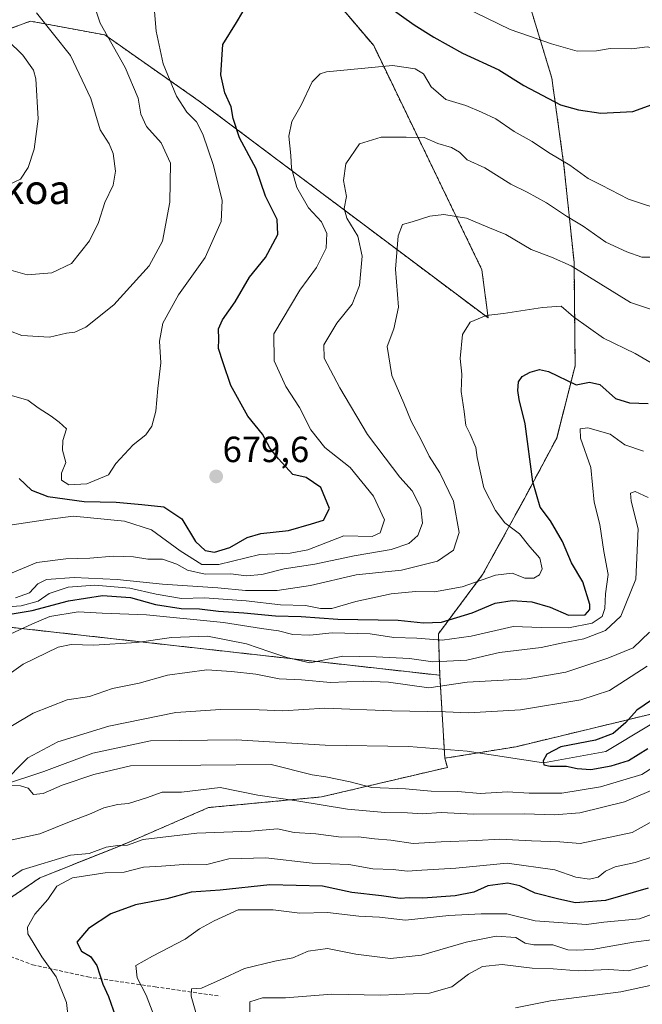
# Model space of a CAD drawing. Units: metres. Extents: x 624212 to 627658, y 4745747 to 4748123.
# Drawn here: x 624653 to 624824, y 4746705 to 4746976 of the extents above; entities that cross this region are included whole.
import ezdxf
from ezdxf.enums import TextEntityAlignment as Align

# ---------------------------------------------------------------- set-up
doc = ezdxf.new("R2010")
doc.units = ezdxf.units.M
doc.header["$MEASUREMENT"] = 0
doc.linetypes.add('TRAZOS', pattern=[0.75, 0.5, -0.25])
doc.linetypes.add('TRAZOSX2', pattern=[1.5, 1, -0.5])
for name, color, linetype, lineweight in [('Arbolado forestal', 92, 'TRAZOS', 0), ('Arbolado forestal CxS', 92, 'Continuous', 0), ('Carátula', 7, 'Continuous', 5), ('Corriente natural lineal', 142, 'Continuous', 13), ('Curva de nivel maestra', 36, 'Continuous', 30), ('Curva de nivel normal', 36, 'Continuous', 0), ('Muro lineal', 1, 'TRAZOSX2', 13), ('Punto de cota en terreno', 7, 'Continuous', 0), ('Rótulo de punto de cota en terreno', 19, 'Continuous', 0), ('Texto cartográfico', 19, 'Continuous', 0)]:
    doc.layers.add(name, color=color, linetype=linetype, lineweight=lineweight)
doc.styles.add('Arial', font='txt', dxfattribs={"height": 0.2})

# ---------------------------------------------------------------- blocks, each defined once
blk = doc.blocks.new('*U150')
at = {"layer": 'Arbolado forestal CxS', "color": 92, "linetype": 'Continuous', "lineweight": 0}
blk.add_polyline3d([(624592.32, 4746704.07, 635.85), (624614.94, 4746711.81, 635.25), (624639.86, 4746727.24, 638.46), (624658.52, 4746739.93, 642.54), (624681.1, 4746748.94, 639.57), (624704.92, 4746759.25, 637.16), (624735.97, 4746762.18, 633.5), (624770.66, 4746770.31, 625.88), (624769.94, 4746772.82, 625.65), (624789.54, 4746776.01, 626.09), (624829.27, 4746785.58, 623.31), (624832.3, 4746785.9, 623.13), (624872.34, 4746790.17, 624.23), (624899.62, 4746789.71, 617.37), (624902.23, 4746768.97, 641.45), (624904.82, 4746762.51, 646.48), (624912.58, 4746739.22, 659.4), (624931.98, 4746721.12, 659.75), (624950.09, 4746706.89, 654.5), (624965.61, 4746679.73, 657.57)], dxfattribs=at)
blk = doc.blocks.new('*U161')
at = {"layer": 'Arbolado forestal CxS', "color": 92, "linetype": 'Continuous', "lineweight": 0}
for points in [[(624588.13, 4747087.65, 716.12), (624668.75, 4747076.45, 704.22), (624769.1, 4747064.85, 701.97), (624815.01, 4747044.68, 691.68), (624815.01, 4747044.68, 691.68), (624802.69, 4747040.2, 693.45), (624783.66, 4747031.24, 695.83), (624776.25, 4747006.95, 690.19), (624791.56, 4746985.84, 683.48), (624799.4, 4746960.03, 677.4), (624802.73, 4746935.99, 669.68), (624805.51, 4746909.38, 660.44), (624805.81, 4746880.79, 651.31), (624800.74, 4746860.92, 647.23), (624791.76, 4746844.1, 650.96), (624780.36, 4746823.38, 655.41), (624768.18, 4746807.09, 647.03), (624768.56, 4746795.66, 637.29), (624649.9, 4746808.93, 646.02)], [(624650.33, 4746973.62, 693.96), (624655.87, 4746975.67, 691.56), (624676.34, 4746971.89, 685.06), (624702.36, 4746953.67, 677.58), (624781.86, 4746893.99, 654.43), (624780.15, 4746907.28, 657.17), (624750.37, 4746968.93, 671.08), (624703.88, 4747023.64, 683.47), (624649.72, 4747036.11, 695.13)]]:
    blk.add_polyline3d(points, dxfattribs=at)
blk = doc.blocks.new('*U170')
at = {"layer": 'Curva de nivel normal', "color": 36, "linetype": 'Continuous', "lineweight": 0}
for points in [[(624651.78, 4746816.94, 660), (624655.67, 4746818.33, 660), (624657.9, 4746820.85, 660), (624660.34, 4746821.98, 660), (624667.96, 4746822.61, 660), (624679.75, 4746822.04, 660), (624692.27, 4746820.77, 660), (624707.49, 4746819.76, 660), (624715.11, 4746818.95, 660), (624723.79, 4746818.99, 660), (624733.02, 4746820.4, 660), (624745.53, 4746823.28, 660), (624758.03, 4746824.56, 660), (624767.96, 4746827.02, 660), (624772.33, 4746830.1, 660), (624773.9, 4746834.92, 660), (624772.33, 4746843.62, 660), (624768.6, 4746851.41, 660), (624765.62, 4746855.96, 660), (624763.57, 4746860.25, 660), (624760.65, 4746865.59, 660), (624758.7, 4746870.59, 660), (624755.36, 4746878.12, 660), (624754.04, 4746886.17, 660), (624755.94, 4746891.01, 660), (624757.23, 4746897.01, 660), (624756.4, 4746907.4, 660), (624757.1, 4746916.56, 660), (624758.32, 4746919.67, 660), (624760.95, 4746920.42, 660), (624765.86, 4746921.99, 660), (624769.7, 4746922.49, 660), (624775.94, 4746921.48, 660), (624781.79, 4746918.94, 660), (624786.78, 4746916.99, 660), (624793.68, 4746912.8, 660), (624799.28, 4746910.73, 660), (624804.69, 4746908.38, 660), (624821.03, 4746898.28, 660), (624833.72, 4746894.06, 660)], [(624827.49, 4746722.96, 660), (624821.89, 4746722.18, 660), (624810.46, 4746720.22, 660), (624806.13, 4746719.99, 660), (624803.8, 4746720.08, 660), (624799.72, 4746721.45, 660), (624794.43, 4746721.49, 660), (624792.03, 4746721.92, 660), (624789.46, 4746723.52, 660), (624784.08, 4746723.87, 660), (624775.8, 4746722.26, 660), (624763.55, 4746718.66, 660), (624754.96, 4746717.75, 660), (624745.42, 4746718.88, 660), (624737.63, 4746720.44, 660), (624732.31, 4746719.76, 660), (624728.13, 4746717.9, 660), (624723.13, 4746717.03, 660), (624714.8, 4746714.94, 660), (624708.13, 4746711.82, 660), (624702.98, 4746709.53, 660), (624700.26, 4746709.41, 660), (624700.1, 4746707.38, 660), (624701.95, 4746700.94, 660)]]:
    blk.add_polyline3d(points, dxfattribs=at)
blk = doc.blocks.new('*U179')
at = {"layer": 'Curva de nivel normal', "color": 36, "linetype": 'Continuous', "lineweight": 0}
for points in [[(624650.28, 4746872.73, 680), (624655.21, 4746871.33, 680), (624658, 4746869.27, 680), (624661.59, 4746866.93, 680), (624663.8, 4746865.3, 680), (624665.81, 4746863.48, 680), (624664.81, 4746860.25, 680), (624664.71, 4746857.61, 680), (624665.59, 4746854.21, 680), (624664.48, 4746851.3, 680), (624664.46, 4746849.34, 680), (624666.43, 4746848.11, 680), (624671.41, 4746848.37, 680), (624677.36, 4746850.82, 680), (624679.4, 4746853.92, 680), (624684.16, 4746859.07, 680), (624687.61, 4746861.87, 680), (624689.34, 4746864.25, 680), (624690.38, 4746868.34, 680), (624690.93, 4746874.62, 680), (624691.82, 4746881.68, 680), (624691.4, 4746887.59, 680), (624692.31, 4746892.59, 680), (624696.68, 4746900.34, 680), (624703.94, 4746910.59, 680), (624708.4, 4746920.51, 680), (624708.7, 4746926.31, 680), (624706.29, 4746935.94, 680), (624703.38, 4746944.62, 680), (624701.64, 4746947.96, 680), (624698.9, 4746950.63, 680), (624696.09, 4746955.02, 680), (624692.42, 4746963.92, 680), (624690.48, 4746972.94, 680), (624689.45, 4746984.91, 680)], [(624765.63, 4746984.32, 680), (624787.9, 4746973.35, 680), (624795.64, 4746970.76, 680), (624799.27, 4746969.39, 680), (624806.37, 4746967.42, 680), (624811.7, 4746967.53, 680), (624815.47, 4746968.14, 680), (624821.44, 4746968.05, 680), (624825.68, 4746968.64, 680), (624830.38, 4746967.69, 680), (624835.8, 4746967.8, 680), (624839.75, 4746967.69, 680), (624843.7, 4746968.82, 680), (624847.4, 4746970.21, 680), (624854.54, 4746971.8, 680), (624858.22, 4746974.22, 680), (624863.09, 4746976.18, 680)]]:
    blk.add_polyline3d(points, dxfattribs=at)
blk = doc.blocks.new('*U192')
at = {"layer": 'Curva de nivel normal', "color": 36, "linetype": 'Continuous', "lineweight": 0}
blk.add_polyline3d([(624650.12, 4746890.44, 685), (624653.54, 4746889.17, 685), (624661.13, 4746888.75, 685), (624665.8, 4746889.79, 685), (624668.13, 4746890.06, 685), (624671.13, 4746891.44, 685), (624678.83, 4746897.64, 685), (624688.59, 4746908.3, 685), (624692.23, 4746915.16, 685), (624694.22, 4746925.9, 685), (624694.47, 4746936.61, 685), (624691.87, 4746942.18, 685), (624687.85, 4746946.64, 685), (624686.25, 4746950.04, 685), (624685.51, 4746954.5, 685), (624681.95, 4746962.9, 685), (624675.08, 4746975.14, 685), (624671.83, 4746984.81, 685)], dxfattribs=at)
blk = doc.blocks.new('*U195')
at = {"layer": 'Curva de nivel normal', "color": 36, "linetype": 'Continuous', "lineweight": 0}
blk.add_polyline3d([(624647.16, 4746908.07, 690), (624655.02, 4746905.87, 690), (624661.82, 4746906.39, 690), (624667.18, 4746908.98, 690), (624672.19, 4746915.25, 690), (624674.62, 4746920.25, 690), (624676.38, 4746925.75, 690), (624678.67, 4746930.56, 690), (624679.3, 4746934.41, 690), (624678.66, 4746939.21, 690), (624677.52, 4746941.89, 690), (624675.07, 4746945.73, 690), (624672.47, 4746954.39, 690), (624666.9, 4746966.22, 690), (624657.56, 4746978.01, 690)], dxfattribs=at)
blk = doc.blocks.new('*U197')
at = {"layer": 'Curva de nivel normal', "color": 36, "linetype": 'Continuous', "lineweight": 0}
for points in [[(624827.26, 4746755.65, 640), (624821.53, 4746752.43, 640), (624807.19, 4746749.33, 640), (624801.6, 4746749.78, 640), (624793.8, 4746750.08, 640), (624785.13, 4746750.56, 640), (624778.8, 4746750.21, 640), (624768.97, 4746749.84, 640), (624761.24, 4746749.38, 640), (624755.12, 4746750.24, 640), (624750.62, 4746750.68, 640), (624746.23, 4746751.22, 640), (624741.46, 4746751.13, 640), (624734.47, 4746752.06, 640), (624728.48, 4746752.35, 640), (624723.91, 4746753.36, 640), (624716.59, 4746752.8, 640), (624701.73, 4746752.2, 640), (624686.96, 4746750.48, 640), (624682.63, 4746748.88, 640), (624679.95, 4746748.84, 640), (624676.73, 4746748.4, 640), (624672.07, 4746746.66, 640), (624666.96, 4746746.2, 640), (624653.62, 4746742.08, 640), (624650.17, 4746739.76, 640)], [(624641.65, 4746790.06, 640), (624653.92, 4746798.74, 640), (624663.54, 4746803.36, 640), (624667.06, 4746804.16, 640), (624673.38, 4746803.93, 640), (624685.15, 4746804.65, 640), (624694.72, 4746806.1, 640), (624704.58, 4746806.38, 640), (624715.35, 4746804.3, 640), (624721.79, 4746802.08, 640), (624726.45, 4746800.58, 640), (624732.8, 4746799.06, 640), (624741.91, 4746800.94, 640), (624751.02, 4746800.78, 640), (624760.2, 4746800.32, 640), (624766.62, 4746799.38, 640), (624770.52, 4746799.5, 640), (624775.98, 4746799.79, 640), (624785.01, 4746801.93, 640), (624796.46, 4746803.33, 640), (624802.46, 4746804.59, 640), (624808.23, 4746805.68, 640), (624814.2, 4746807.95, 640), (624818.43, 4746811.93, 640), (624822.51, 4746822.08, 640), (624823.13, 4746835.92, 640), (624821.25, 4746843.58, 640), (624821.04, 4746845.82, 640), (624822.36, 4746846.24, 640), (624825.96, 4746844.55, 640)]]:
    blk.add_polyline3d(points, dxfattribs=at)
blk = doc.blocks.new('*U204')
at = {"layer": 'Curva de nivel normal', "color": 36, "linetype": 'Continuous', "lineweight": 0}
for points in [[(624650.87, 4746837.02, 670), (624661.2, 4746838.65, 670), (624667.72, 4746839.42, 670), (624681.81, 4746838.08, 670), (624689.22, 4746835.68, 670), (624697.12, 4746829.9, 670), (624703.06, 4746826.18, 670), (624707.7, 4746826.12, 670), (624719.04, 4746828.88, 670), (624727.4, 4746829.31, 670), (624732.25, 4746830.16, 670), (624742.13, 4746834.07, 670), (624749.96, 4746833.87, 670), (624752.14, 4746834.88, 670), (624753.3, 4746838.46, 670), (624750.27, 4746844.98, 670), (624743.91, 4746852.87, 670), (624736.95, 4746858.37, 670), (624733.07, 4746863.22, 670), (624729.95, 4746869.32, 670), (624726.17, 4746875.16, 670), (624722.96, 4746882.16, 670), (624722.84, 4746889.66, 670), (624730.04, 4746901.68, 670), (624734.66, 4746907.86, 670), (624737.28, 4746913.24, 670), (624737.44, 4746917.24, 670), (624736.01, 4746920.43, 670), (624732.46, 4746924.32, 670), (624729.22, 4746929.92, 670), (624727.73, 4746935.25, 670), (624727.58, 4746938.69, 670), (624727.05, 4746944.01, 670), (624727.83, 4746948.02, 670), (624730.43, 4746952.59, 670), (624733.43, 4746958.94, 670), (624735.62, 4746961.21, 670), (624737.36, 4746961.74, 670), (624755.54, 4746963.45, 670), (624761.77, 4746962.57, 670), (624764.07, 4746961.19, 670), (624766.17, 4746957.63, 670), (624770.26, 4746954.16, 670), (624775.76, 4746952.43, 670), (624780.04, 4746950.6, 670), (624783.95, 4746948.82, 670), (624789.03, 4746945.28, 670), (624793.96, 4746942.52, 670), (624798.52, 4746939.5, 670), (624804.32, 4746936.04, 670), (624809.38, 4746932.4, 670), (624813.1, 4746930.58, 670), (624820.46, 4746926.65, 670), (624830.8, 4746923.33, 670)], [(624830.69, 4746711.18, 670), (624818.43, 4746708.58, 670), (624799.03, 4746706.1, 670), (624789.37, 4746704.15, 670)]]:
    blk.add_polyline3d(points, dxfattribs=at)
blk = doc.blocks.new('*U207')
at = {"layer": 'Curva de nivel normal', "color": 36, "linetype": 'Continuous', "lineweight": 0}
blk.add_polyline3d([(624650.02, 4746930.73, 695), (624653.13, 4746932.23, 695), (624655.3, 4746935.44, 695), (624656.95, 4746940.47, 695), (624658.05, 4746948.84, 695), (624657.38, 4746959.78, 695), (624656.74, 4746962.22, 695), (624653.82, 4746966.28, 695), (624645.34, 4746974.47, 695)], dxfattribs=at)
blk = doc.blocks.new('*U217')
at = {"layer": 'Curva de nivel normal', "color": 36, "linetype": 'Continuous', "lineweight": 0}
for points in [[(624826.76, 4746881.66, 655), (624822.33, 4746884.18, 655), (624813.59, 4746888.43, 655), (624805.36, 4746894.31, 655), (624801.98, 4746897.26, 655), (624796.8, 4746896.83, 655), (624786.13, 4746895.23, 655), (624781.34, 4746894.63, 655), (624776.9, 4746892.85, 655), (624774.84, 4746889.48, 655), (624774.14, 4746882.84, 655), (624774.62, 4746878.49, 655), (624774.42, 4746873.73, 655), (624775.25, 4746868.25, 655), (624775.72, 4746864.37, 655), (624776.93, 4746862.04, 655), (624778.46, 4746858.37, 655), (624778.84, 4746855.59, 655), (624780.71, 4746847.22, 655), (624783.87, 4746840.99, 655), (624786.5, 4746837.63, 655), (624790.51, 4746834.63, 655), (624793.34, 4746831.05, 655), (624796.07, 4746827.88, 655), (624796.73, 4746824.99, 655), (624796, 4746823.32, 655), (624794.41, 4746822.42, 655), (624791.94, 4746822.39, 655), (624788.45, 4746823.72, 655), (624783.89, 4746823.21, 655), (624774.72, 4746820.02, 655), (624767.08, 4746818.63, 655), (624761.87, 4746818.76, 655), (624755.2, 4746818.12, 655), (624745.43, 4746815.97, 655), (624738.85, 4746814.08, 655), (624735.71, 4746814, 655), (624731.59, 4746814.88, 655), (624724.72, 4746815.09, 655), (624715.28, 4746816.12, 655), (624703.8, 4746816.94, 655), (624697.46, 4746816.78, 655), (624690.46, 4746817.95, 655), (624683.23, 4746819.67, 655), (624673.59, 4746820.43, 655), (624666.31, 4746819.95, 655), (624661.05, 4746818.2, 655), (624657.99, 4746816.04, 655), (624653.32, 4746814.74, 655), (624643.26, 4746814.08, 655)], [(624689.7, 4746702.56, 655), (624687.74, 4746707.59, 655), (624685.25, 4746712.42, 655), (624684.92, 4746715.82, 655), (624689.46, 4746718.37, 655), (624698.46, 4746723.08, 655), (624702.46, 4746725.84, 655), (624706.46, 4746728.04, 655), (624713.02, 4746731.07, 655), (624722.67, 4746731.12, 655), (624730.08, 4746730.2, 655), (624737.62, 4746730.41, 655), (624746.27, 4746729.39, 655), (624751.97, 4746729.09, 655), (624759.13, 4746728.26, 655), (624771.06, 4746729.55, 655), (624779.93, 4746730.01, 655), (624787, 4746730.04, 655), (624794.85, 4746728.04, 655), (624808.94, 4746727.05, 655), (624813.68, 4746727.74, 655), (624823.49, 4746728.67, 655), (624829.8, 4746730.89, 655)]]:
    blk.add_polyline3d(points, dxfattribs=at)
blk = doc.blocks.new('*U221')
at = {"layer": 'Curva de nivel normal', "color": 36, "linetype": 'Continuous', "lineweight": 0}
for points in [[(624650.89, 4746823.86, 665), (624657.64, 4746826.71, 665), (624665.62, 4746827.7, 665), (624672.24, 4746827.85, 665), (624678.71, 4746828.45, 665), (624684.24, 4746828.27, 665), (624688.22, 4746827.66, 665), (624692.23, 4746827.6, 665), (624696.14, 4746826.26, 665), (624699.14, 4746824.59, 665), (624704, 4746823.46, 665), (624711.08, 4746823.54, 665), (624715.26, 4746823.05, 665), (624719.61, 4746823.4, 665), (624725.72, 4746824.92, 665), (624734.16, 4746826.26, 665), (624745, 4746828.53, 665), (624755.16, 4746830.25, 665), (624760.07, 4746831.97, 665), (624762.49, 4746834.16, 665), (624763.81, 4746837.5, 665), (624763.35, 4746841.72, 665), (624760.95, 4746846.4, 665), (624757.58, 4746850.15, 665), (624753.52, 4746855.52, 665), (624748.62, 4746861.96, 665), (624741.04, 4746874.75, 665), (624736.78, 4746882.92, 665), (624736.64, 4746886.59, 665), (624740.24, 4746892.52, 665), (624744.47, 4746897.75, 665), (624746.43, 4746902.92, 665), (624747.2, 4746910.98, 665), (624745.97, 4746916.52, 665), (624742.96, 4746921.46, 665), (624742.22, 4746924.16, 665), (624742.86, 4746927.41, 665), (624742.1, 4746931.79, 665), (624742.7, 4746936.42, 665), (624746.45, 4746941.95, 665), (624752.4, 4746943.79, 665), (624759.27, 4746943.75, 665), (624764.22, 4746943.67, 665), (624768.06, 4746942.04, 665), (624771.75, 4746940.95, 665), (624773.95, 4746939.6, 665), (624776.07, 4746937.53, 665), (624780.99, 4746935.3, 665), (624788.08, 4746930.8, 665), (624792.58, 4746928.63, 665), (624797.96, 4746925.71, 665), (624803.44, 4746922.04, 665), (624808, 4746919.25, 665), (624814.26, 4746914.83, 665), (624820.05, 4746912.23, 665), (624824.18, 4746910.73, 665), (624829.36, 4746910.73, 665)], [(624825.8, 4746715.78, 665), (624820.46, 4746714.29, 665), (624815.13, 4746714.66, 665), (624806.68, 4746714.28, 665), (624799.78, 4746714.89, 665), (624793.97, 4746715.1, 665), (624785.69, 4746716.1, 665), (624780.32, 4746715.52, 665), (624776.47, 4746713.45, 665), (624771.88, 4746709.89, 665), (624765.77, 4746708.15, 665), (624752.22, 4746707.63, 665), (624738.89, 4746707.92, 665), (624726.11, 4746706.9, 665), (624719.72, 4746706.93, 665), (624716.28, 4746705.76, 665), (624716.28, 4746702.71, 665)]]:
    blk.add_polyline3d(points, dxfattribs=at)
blk = doc.blocks.new('*U224')
at = {"layer": 'Curva de nivel normal', "color": 36, "linetype": 'Continuous', "lineweight": 0}
for points in [[(624824.62, 4746857.36, 645), (624819.49, 4746859.1, 645), (624815.49, 4746861.98, 645), (624809.33, 4746863.76, 645), (624807.24, 4746863.45, 645), (624807.29, 4746860.92, 645), (624810.14, 4746852.82, 645), (624811.07, 4746843.31, 645), (624812.57, 4746837.16, 645), (624813.75, 4746829.76, 645), (624814.87, 4746823.37, 645), (624814.18, 4746818.08, 645), (624813.99, 4746814.02, 645), (624813.26, 4746811.86, 645), (624810.51, 4746810.01, 645), (624804, 4746808.72, 645), (624796.46, 4746808.79, 645), (624788.78, 4746809.12, 645), (624777.24, 4746806.39, 645), (624769.18, 4746805.35, 645), (624762.28, 4746805.92, 645), (624755.89, 4746806.06, 645), (624749.39, 4746807.05, 645), (624738.96, 4746807.36, 645), (624732.75, 4746806.67, 645), (624728.13, 4746806.88, 645), (624724.13, 4746807.92, 645), (624719.49, 4746808.56, 645), (624709.03, 4746810.21, 645), (624687.8, 4746812.25, 645), (624675.59, 4746812.71, 645), (624669, 4746813.12, 645), (624661.23, 4746811.84, 645), (624656.44, 4746809.78, 645), (624650.29, 4746806.97, 645)], [(624667.09, 4746694.23, 645), (624665.82, 4746705.61, 645), (624662.99, 4746712.65, 645), (624659.04, 4746718.16, 645), (624656.68, 4746722.14, 645), (624655.15, 4746724.51, 645), (624655.08, 4746726.38, 645), (624657.1, 4746729.92, 645), (624660.68, 4746733.92, 645), (624663.18, 4746737.59, 645), (624667.43, 4746739.88, 645), (624676.45, 4746741.27, 645), (624681.66, 4746741.45, 645), (624687.05, 4746742.84, 645), (624691.98, 4746743.1, 645), (624699.34, 4746743.65, 645), (624704.41, 4746743.6, 645), (624710.51, 4746745.15, 645), (624720.67, 4746745.39, 645), (624733.47, 4746743.99, 645), (624743.55, 4746743.62, 645), (624750.15, 4746742.42, 645), (624755.72, 4746742.24, 645), (624759.56, 4746741.78, 645), (624763.58, 4746742.07, 645), (624773, 4746742.58, 645), (624787.1, 4746743.93, 645), (624800.26, 4746742.09, 645), (624806.02, 4746740.08, 645), (624809.77, 4746739.58, 645), (624812.13, 4746740.12, 645), (624814.13, 4746741.77, 645), (624816.86, 4746742.96, 645), (624822.36, 4746744.1, 645), (624827.64, 4746745.92, 645)]]:
    blk.add_polyline3d(points, dxfattribs=at)
blk = doc.blocks.new('*U229')
at = {"layer": 'Curva de nivel normal', "color": 36, "linetype": 'Continuous', "lineweight": 0}
for points in [[(624826.29, 4746807.53, 635), (624821.8, 4746803.22, 635), (624814.8, 4746800.34, 635), (624803.23, 4746796.56, 635), (624792.57, 4746794.71, 635), (624776.07, 4746793.8, 635), (624765.51, 4746792.2, 635), (624754.46, 4746793.77, 635), (624747.46, 4746794.01, 635), (624738.46, 4746793.68, 635), (624730.52, 4746794.38, 635), (624724.34, 4746794.65, 635), (624717.97, 4746795.99, 635), (624711.22, 4746796.73, 635), (624704.43, 4746797.16, 635), (624693.64, 4746795.73, 635), (624685.85, 4746793.45, 635), (624678.46, 4746791.99, 635), (624672.13, 4746789.83, 635), (624666.02, 4746788.92, 635), (624656.68, 4746785.26, 635), (624639, 4746774.74, 635)], [(624650.39, 4746750.28, 635), (624658.46, 4746752.06, 635), (624667.13, 4746755.51, 635), (624672.13, 4746757.4, 635), (624676.13, 4746759.22, 635), (624679.81, 4746760.1, 635), (624682.85, 4746760.36, 635), (624687.81, 4746761.92, 635), (624692.13, 4746763.52, 635), (624697.46, 4746763.45, 635), (624708.13, 4746764.78, 635), (624718.48, 4746762.67, 635), (624729.18, 4746761.07, 635), (624743.13, 4746758.85, 635), (624753.47, 4746757.9, 635), (624759.7, 4746757.79, 635), (624763.71, 4746757.5, 635), (624768.92, 4746757.92, 635), (624777.83, 4746757.44, 635), (624792, 4746757.53, 635), (624800, 4746757.27, 635), (624807.08, 4746757.85, 635), (624819.37, 4746760.8, 635), (624829.13, 4746764.98, 635)]]:
    blk.add_polyline3d(points, dxfattribs=at)
blk = doc.blocks.new('*U236')
at = {"layer": 'Curva de nivel maestra', "color": 36, "linetype": 'Continuous', "lineweight": 30}
for points in [[(624652.83, 4746849.8, 675), (624656.22, 4746846.63, 675), (624660.72, 4746844.84, 675), (624670.7, 4746843.49, 675), (624679.48, 4746843.27, 675), (624686.52, 4746842.64, 675), (624692.6, 4746842.06, 675), (624697.56, 4746838.68, 675), (624701.32, 4746832.45, 675), (624703.95, 4746829.97, 675), (624706.53, 4746829.58, 675), (624710.8, 4746830.85, 675), (624715.55, 4746833.58, 675), (624719.33, 4746834.68, 675), (624726.9, 4746835.49, 675), (624733.27, 4746837.31, 675), (624736.59, 4746838.37, 675), (624738.19, 4746841.53, 675), (624735.82, 4746847.34, 675), (624731.77, 4746850.11, 675), (624728.13, 4746850.9, 675), (624724.16, 4746855.21, 675), (624721.76, 4746858.26, 675), (624719.77, 4746862.02, 675), (624715.74, 4746866.98, 675), (624711.06, 4746875.4, 675), (624708.94, 4746881.62, 675), (624707.66, 4746885.59, 675), (624707.72, 4746888.15, 675), (624707.68, 4746891, 675), (624708.74, 4746893.46, 675), (624712.27, 4746898.41, 675), (624716.15, 4746905.25, 675), (624720.59, 4746910.59, 675), (624724.02, 4746916.98, 675), (624723.78, 4746921.08, 675), (624720.63, 4746927.51, 675), (624717.99, 4746935.05, 675), (624713.45, 4746943.57, 675), (624711.65, 4746948.88, 675), (624711.1, 4746952.14, 675), (624709.36, 4746955.92, 675), (624708.26, 4746960.92, 675), (624708.85, 4746969.25, 675), (624712.58, 4746975.32, 675), (624714.34, 4746978.22, 675)], [(624751.07, 4746982.17, 675), (624761.51, 4746974.64, 675), (624766.96, 4746971.24, 675), (624774.8, 4746966.91, 675), (624784.84, 4746962.24, 675), (624791.72, 4746957.99, 675), (624801.79, 4746952.64, 675), (624806.72, 4746951.28, 675), (624812.93, 4746950.33, 675), (624821.7, 4746950.83, 675), (624826.98, 4746952.73, 675)]]:
    blk.add_polyline3d(points, dxfattribs=at)
blk = doc.blocks.new('*U242')
at = {"layer": 'Curva de nivel maestra', "color": 36, "linetype": 'Continuous', "lineweight": 30}
blk.add_polyline3d([(624833.45, 4746793.31, 625), (624822.8, 4746786.06, 625), (624819.8, 4746782.66, 625), (624816.29, 4746779.6, 625), (624811.43, 4746777.82, 625), (624801.89, 4746775.95, 625), (624798, 4746773.93, 625), (624797.06, 4746772.08, 625), (624797.22, 4746770.98, 625), (624798.96, 4746770.61, 625), (624803.46, 4746770.66, 625), (624806.39, 4746770.01, 625), (624810.17, 4746769.76, 625), (624815.74, 4746770.71, 625), (624820.52, 4746772.25, 625), (624825.81, 4746775.5, 625)], dxfattribs=at)
blk = doc.blocks.new('*U245')
at = {"layer": 'Curva de nivel maestra', "color": 36, "linetype": 'Continuous', "lineweight": 30}
for points in [[(624644.04, 4746811.46, 650), (624656.36, 4746813.48, 650), (624666.35, 4746816.18, 650), (624675.7, 4746817.63, 650), (624683.4, 4746817.04, 650), (624690.34, 4746815.16, 650), (624697.41, 4746814.04, 650), (624702.46, 4746813.92, 650), (624707.67, 4746813.32, 650), (624714.64, 4746812.89, 650), (624723.33, 4746812.02, 650), (624730.43, 4746811.86, 650), (624740.46, 4746811.06, 650), (624757.13, 4746810.83, 650), (624764.12, 4746810.1, 650), (624769.05, 4746810.32, 650), (624777.44, 4746812.82, 650), (624783.8, 4746815.52, 650), (624788.46, 4746816.28, 650), (624793.92, 4746815.86, 650), (624798.92, 4746814.39, 650), (624803.97, 4746812.24, 650), (624808.56, 4746812.27, 650), (624809.84, 4746813.74, 650), (624809.85, 4746815.13, 650), (624807.89, 4746821.37, 650), (624804.8, 4746826.6, 650), (624802.32, 4746832.45, 650), (624799.03, 4746838.16, 650), (624796.16, 4746841.95, 650), (624794.13, 4746848.92, 650), (624792.06, 4746864.84, 650), (624790.42, 4746871.56, 650), (624790, 4746874.04, 650), (624790.24, 4746876.39, 650), (624791.26, 4746877.92, 650), (624793.46, 4746879.12, 650), (624796.01, 4746879.78, 650), (624798.45, 4746879.25, 650), (624806.11, 4746875.59, 650), (624809.8, 4746876.36, 650), (624812.64, 4746875.69, 650), (624816.9, 4746871.81, 650), (624820.82, 4746870.61, 650), (624825.89, 4746870.5, 650)], [(624825.94, 4746737.06, 650), (624814.2, 4746733.66, 650), (624805.92, 4746733.05, 650), (624801.33, 4746734.06, 650), (624794.84, 4746735.69, 650), (624790.57, 4746737.76, 650), (624787.33, 4746738.49, 650), (624781.81, 4746737.69, 650), (624777.97, 4746735.96, 650), (624772.82, 4746734.92, 650), (624763.91, 4746734.31, 650), (624760.16, 4746734.38, 650), (624757.67, 4746734.23, 650), (624752.54, 4746734.94, 650), (624744.36, 4746735.92, 650), (624736.32, 4746737.66, 650), (624721.8, 4746738.01, 650), (624708.13, 4746736.51, 650), (624700.13, 4746735.94, 650), (624693.46, 4746734.16, 650), (624684.8, 4746732.51, 650), (624678, 4746730.02, 650), (624671.88, 4746726, 650), (624668.7, 4746722.19, 650), (624669.9, 4746719.74, 650), (624672.4, 4746718.31, 650), (624674.16, 4746715.8, 650), (624675.8, 4746710.7, 650), (624677.42, 4746707.25, 650), (624679.92, 4746699.92, 650)]]:
    blk.add_polyline3d(points, dxfattribs=at)
blk = doc.blocks.new('5PATER')
at = {"layer": 'Carátula', "linetype": 'Continuous', "lineweight": 5}
h = blk.add_hatch(color=250, dxfattribs=at)
edge = h.paths.add_edge_path()
edge.add_ellipse((0, 0.01), major_axis=(-1.33, -1.34), ratio=0.999422, start_angle=0, end_angle=360)

msp = doc.modelspace()

# ---------------------------------------------------------------- linework, layer by layer
at = {"layer": 'Arbolado forestal', "color": 92, "linetype": 'TRAZOS', "lineweight": 0}
for points in [[(624815.01, 4747044.68, 691.68), (624809.22, 4747042.57, 692.35), (624802.69, 4747040.2, 693.45), (624783.65, 4747031.24, 695.83), (624776.25, 4747006.95, 690.19), (624791.56, 4746985.84, 683.48), (624799.4, 4746960.03, 677.4), (624802.73, 4746935.99, 669.68), (624805.51, 4746909.38, 660.44), (624805.81, 4746880.79, 651.31), (624800.74, 4746860.92, 647.23), (624791.76, 4746844.1, 650.96), (624780.36, 4746823.38, 655.41), (624768.18, 4746807.09, 647.03), (624768.55, 4746795.66, 637.29)], [(624815.01, 4747044.68, 691.68), (624809.22, 4747042.57, 692.35), (624802.69, 4747040.2, 693.45), (624783.65, 4747031.24, 695.83), (624776.25, 4747006.95, 690.19), (624791.56, 4746985.84, 683.48), (624799.4, 4746960.03, 677.4), (624802.73, 4746935.99, 669.68), (624805.51, 4746909.38, 660.44), (624805.81, 4746880.79, 651.31), (624800.74, 4746860.92, 647.23), (624791.76, 4746844.1, 650.96), (624780.36, 4746823.38, 655.41), (624768.18, 4746807.09, 647.03), (624768.55, 4746795.66, 637.29)], [(624650.33, 4746973.62, 693.96), (624655.87, 4746975.67, 691.56), (624676.34, 4746971.89, 685.06), (624702.36, 4746953.67, 677.58), (624781.86, 4746893.99, 654.43), (624780.15, 4746907.28, 657.17), (624750.37, 4746968.93, 671.08), (624703.88, 4747023.64, 683.47), (624649.72, 4747036.11, 695.13)], [(624650.33, 4746973.62, 693.96), (624655.87, 4746975.67, 691.56), (624676.34, 4746971.89, 685.06), (624702.36, 4746953.67, 677.58), (624781.86, 4746893.99, 654.43), (624780.15, 4746907.28, 657.17), (624750.37, 4746968.93, 671.08), (624703.88, 4747023.64, 683.47), (624649.72, 4747036.11, 695.13)], [(624299.08, 4746866.89, 714.53), (624339.41, 4746858.02, 707.07), (624380.84, 4746869.22, 713.68), (624398.76, 4746861.38, 712.58), (624424.51, 4746860.26, 715.27), (624444.67, 4746863.62, 718.36), (624462.59, 4746864.74, 719.53), (624516.46, 4746846.51, 702.42), (624581.19, 4746830.2, 680.03), (624649.9, 4746808.93, 646.01), (624768.55, 4746795.66, 637.29)], [(624768.55, 4746795.66, 637.29), (624769.79, 4746775.28, 626.03), (624769.94, 4746772.82, 625.65)], [(624768.55, 4746795.66, 637.29), (624769.79, 4746775.28, 626.03), (624769.94, 4746772.82, 625.65)], [(624769.94, 4746772.82, 625.65), (624779.13, 4746774.32, 625.75), (624789.54, 4746776.01, 626.09), (624829.27, 4746785.58, 623.31), (624832.3, 4746785.9, 623.13), (624833.01, 4746785.97, 623.18), (624872.34, 4746790.17, 624.23), (624899.62, 4746789.71, 617.37)], [(624769.94, 4746772.82, 625.65), (624779.13, 4746774.32, 625.75), (624789.54, 4746776.01, 626.09), (624829.27, 4746785.58, 623.31), (624832.3, 4746785.9, 623.13), (624833.01, 4746785.97, 623.18), (624872.34, 4746790.17, 624.23), (624899.62, 4746789.71, 617.37)], [(624448.96, 4746673.65, 641.13), (624471.94, 4746672.79, 641.04), (624482.04, 4746675.03, 640.85), (624488.86, 4746680.34, 640.56), (624506.59, 4746682.19, 639.38), (624526.13, 4746687.28, 638.56), (624532.95, 4746692.59, 638.19), (624534.73, 4746694.29, 638.07), (624538.49, 4746697.86, 637.86), (624548.44, 4746704.54, 637.52), (624571.5, 4746701.93, 637.06), (624571.77, 4746701.9, 637.03), (624574.6, 4746701.58, 636.81), (624592.32, 4746704.07, 635.85), (624614.94, 4746711.81, 635.25), (624639.86, 4746727.24, 638.46), (624658.51, 4746739.93, 642.54), (624681.1, 4746748.94, 639.57), (624704.92, 4746759.25, 637.16), (624735.97, 4746762.18, 633.5), (624770.66, 4746770.31, 625.88), (624769.94, 4746772.82, 625.65)], [(624448.96, 4746673.65, 641.13), (624471.94, 4746672.79, 641.04), (624482.04, 4746675.03, 640.85), (624488.86, 4746680.34, 640.56), (624506.59, 4746682.19, 639.38), (624526.13, 4746687.28, 638.56), (624532.95, 4746692.59, 638.19), (624534.73, 4746694.29, 638.07), (624538.49, 4746697.86, 637.86), (624548.44, 4746704.54, 637.52), (624571.5, 4746701.93, 637.06), (624571.77, 4746701.9, 637.03), (624574.6, 4746701.58, 636.81), (624592.32, 4746704.07, 635.85), (624614.94, 4746711.81, 635.25), (624639.86, 4746727.24, 638.46), (624658.51, 4746739.93, 642.54), (624681.1, 4746748.94, 639.57), (624704.92, 4746759.25, 637.16), (624735.97, 4746762.18, 633.5), (624770.66, 4746770.31, 625.88), (624769.94, 4746772.82, 625.65)]]:
    msp.add_polyline3d(points, dxfattribs=at)
at = {"layer": 'Arbolado forestal CxS', "color": 92, "linetype": 'Continuous', "lineweight": 0}
for points in [[(624649.72, 4747036.11, 695.13), (624703.88, 4747023.64, 683.47), (624750.37, 4746968.93, 671.08), (624780.15, 4746907.28, 657.17), (624781.86, 4746893.99, 654.43), (624702.36, 4746953.67, 677.58), (624676.34, 4746971.89, 685.06), (624655.87, 4746975.67, 691.56), (624650.33, 4746973.62, 693.96)], [(625046.21, 4746779.34, 609.49), (624949.29, 4746788.87, 608.16), (624899.62, 4746789.71, 617.37), (624872.34, 4746790.17, 624.23), (624832.3, 4746785.9, 623.13), (624829.27, 4746785.58, 623.31), (624789.54, 4746776.01, 626.09), (624769.94, 4746772.82, 625.65), (624768.56, 4746795.66, 637.29), (624768.18, 4746807.09, 647.03), (624780.36, 4746823.38, 655.41), (624791.76, 4746844.1, 650.96), (624800.74, 4746860.92, 647.23), (624805.81, 4746880.79, 651.31), (624805.51, 4746909.38, 660.44), (624802.73, 4746935.99, 669.68), (624799.4, 4746960.03, 677.4), (624791.56, 4746985.84, 683.48)], [(624649.9, 4746808.93, 646.02), (624768.56, 4746795.66, 637.29), (624768.56, 4746795.66, 637.29), (624769.94, 4746772.82, 625.65), (624770.66, 4746770.31, 625.88), (624735.97, 4746762.18, 633.5), (624704.92, 4746759.25, 637.16), (624681.1, 4746748.94, 639.57), (624658.52, 4746739.93, 642.54), (624639.86, 4746727.24, 638.46)]]:
    msp.add_polyline3d(points, dxfattribs=at)
at = {"layer": 'Corriente natural lineal', "color": 142, "linetype": 'Continuous', "lineweight": 13}
msp.add_polyline3d([(624648.19, 4746765.43, 630.3), (624659.55, 4746769.17, 629.53), (624673.04, 4746774.19, 629.19), (624688.92, 4746777.63, 628.82), (624712.47, 4746777.9, 627.78), (624737.05, 4746776.39, 626.91), (624760.05, 4746776.04, 626.19), (624776.14, 4746774.78, 625.98), (624797.14, 4746771.53, 625.46), (624814.28, 4746774.67, 624.36), (624837.77, 4746788.85, 622.41), (624862.96, 4746797.32, 620.63), (624874.6, 4746797.53, 619.11), (624890.27, 4746795.41, 617.83), (624900.4, 4746791.54, 616.68), (624932.58, 4746787.35, 611.46), (624944.56, 4746785.07, 609.68), (624967.31, 4746788.82, 605.06), (624977.81, 4746783.49, 603.76), (624991.38, 4746779.43, 602.79), (625008.81, 4746770.21, 601.89)], dxfattribs=at)
at = {"layer": 'Curva de nivel normal', "color": 36, "linetype": 'Continuous', "lineweight": 0}
for points in [[(624825.68, 4746798.13, 630), (624815.24, 4746791.49, 630), (624807.39, 4746788.91, 630), (624790.78, 4746786.17, 630), (624776.45, 4746785.33, 630), (624770.13, 4746785.56, 630), (624755.32, 4746785.87, 630), (624736.9, 4746786.58, 630), (624725.32, 4746785.92, 630), (624718.89, 4746786.16, 630), (624708.18, 4746786.28, 630), (624695.89, 4746785.39, 630), (624677.46, 4746781.7, 630), (624663.46, 4746777.35, 630), (624655.13, 4746772.93, 630), (624647.82, 4746765.51, 630)], [(624648.56, 4746765.35, 630), (624653.18, 4746765.24, 630), (624655.23, 4746764.58, 630), (624656.73, 4746762.86, 630), (624659.37, 4746763.16, 630), (624664.59, 4746765.45, 630), (624673.38, 4746768.34, 630), (624683.46, 4746770.76, 630), (624722.13, 4746771.11, 630), (624733.42, 4746768.23, 630), (624737.23, 4746767.68, 630), (624743.9, 4746766.36, 630), (624749.89, 4746764.79, 630), (624759.14, 4746764.38, 630), (624766.17, 4746763.74, 630), (624773.57, 4746763.69, 630), (624779.7, 4746763.15, 630), (624787.23, 4746763.56, 630), (624793.12, 4746763.23, 630), (624802.13, 4746763.22, 630), (624812.8, 4746764.98, 630), (624824.13, 4746768.36, 630), (624828.22, 4746770.92, 630)]]:
    msp.add_polyline3d(points, dxfattribs=at)
at = {"layer": 'Muro lineal', "color": 1, "linetype": 'TRAZOSX2', "lineweight": 13}
msp.add_polyline3d([(624644.76, 4746720.41, 647.09), (624656.48, 4746715.98, 654.08), (624671.71, 4746712.65, 660.81), (624690.26, 4746709.91, 664.06), (624708.12, 4746707.35, 666.3)], dxfattribs=at)

# ---------------------------------------------------------------- block references
at = {"layer": 'Arbolado forestal CxS', "color": 92, "linetype": 'Continuous', "lineweight": 0}
for name in ['*U161', '*U150']:
    msp.add_blockref(name, (0, 0), dxfattribs=at)
at = {"layer": 'Curva de nivel maestra', "color": 36, "linetype": 'Continuous', "lineweight": 30}
for name in ['*U245', '*U242', '*U236']:
    msp.add_blockref(name, (0, 0), dxfattribs=at)
at = {"layer": 'Curva de nivel normal', "color": 36, "linetype": 'Continuous', "lineweight": 0}
for name in ['*U224', '*U229', '*U197', '*U204', '*U221', '*U170', '*U217', '*U207', '*U195', '*U192', '*U179']:
    msp.add_blockref(name, (0, 0), dxfattribs=at)
at = {"layer": 'Punto de cota en terreno', "linetype": 'Continuous', "lineweight": 0}
msp.add_blockref('5PATER', (624707.01, 4746850.38, 679.6), dxfattribs=at)

# ---------------------------------------------------------------- texts
at = {"layer": 'Rótulo de punto de cota en terreno', "color": 19, "linetype": 'Continuous', "lineweight": 0, "style": 'Arial'}
msp.add_text('679,6', height=7, dxfattribs=at).set_placement((624708.77, 4746852.14), align=Align.BOTTOM_LEFT)
at = {"layer": 'Texto cartográfico', "color": 19, "linetype": 'Continuous', "lineweight": 0, "style": 'Arial'}
msp.add_text('Oiarkoa', height=8, dxfattribs=at).set_placement((624646.86, 4746929.35), align=Align.MIDDLE_CENTER)

doc.saveas('drawing.dxf')
